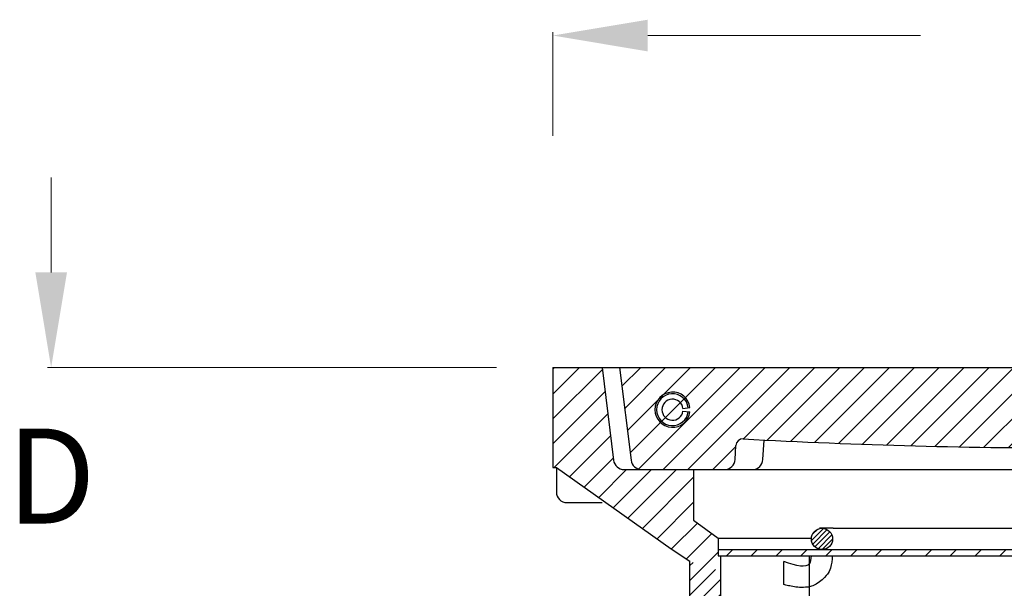
# Model space of a CAD drawing. Extents: x 2110 to 3124, y -625 to 239.
# Drawn here: x 2110 to 2250, y -470 to -389 of the extents above; entities that cross this region are included whole.
import ezdxf

# ---------------------------------------------------------------- set-up
doc = ezdxf.new("R2010")
doc.units = 0
doc.layers.add('AM_0', color=7, linetype='CONTINUOUS', lineweight=25)
doc.layers.add('DIM', color=2, linetype='CONTINUOUS')
doc.styles.get("Standard").update_dxf_attribs({"font": 'ISOCP.SHX'})

msp = doc.modelspace()

# ---------------------------------------------------------------- hatches: boundary and pattern name
at = {"layer": 'AM_0'}
h = msp.add_hatch(dxfattribs=at)
h.set_pattern_fill('_U', color=256, scale=2.5, angle=45, style=0, pattern_type=0)
h.set_pattern_definition([(45, (-40.4048, -540.4803), (-1.767767, 1.767767), [])])
edge = h.paths.add_edge_path()
edge.add_line((2194.57, -451.93), (2192.95, -438.75))
edge.add_line((2192.95, -438.75), (2185.94, -438.75))
edge.add_line((2185.94, -438.75), (2185.94, -452.95))
edge.add_line((2185.94, -452.95), (2186.44, -452.95))
edge.add_line((2186.44, -452.95), (2202.77, -464.5))
edge.add_line((2202.77, -464.5), (2205.43, -466.29))
edge.add_line((2205.43, -466.29), (2209.84, -467.72))
edge.add_line((2209.84, -467.72), (2209.84, -465.51))
edge.add_line((2209.84, -465.51), (2209.44, -465.51))
edge.add_line((2209.44, -465.51), (2209.44, -463.01))
edge.add_line((2209.44, -463.01), (2205.94, -460.43))
edge.add_line((2205.94, -460.43), (2205.94, -453.25))
edge.add_line((2205.94, -453.25), (2196.06, -453.25))
edge.add_arc((2196.06, -451.75), 1.5, 186.9919, 270, ccw=False)
h = msp.add_hatch(dxfattribs=at)
h.set_pattern_fill('_U', color=256, scale=2.5, angle=45, style=0, pattern_type=0)
h.set_pattern_definition([(45, (-1024.219, -203.6535), (-1.767767, 1.767767), [])])
edge = h.paths.add_edge_path()
edge.add_arc((2198.55, -451.75), 1.5, 186.9919, 270)
edge.add_line((2198.55, -453.25), (2205.94, -453.25))
edge.add_line((2205.94, -453.25), (2210.34, -453.25))
edge.add_arc((2210.34, -451.75), 1.5, 270, 356.7904)
edge.add_line((2211.84, -451.83), (2211.95, -449.85))
edge.add_arc((2212.95, -449.9), 1, 86.943, 176.7904, ccw=False)
edge.add_arc((2261.48, 458.78), 908.98, 266.94304, 270.02924)
edge.add_line((2261.94, -450.2), (2261.94, -438.75))
edge.add_line((2261.94, -438.75), (2195.44, -438.75))
edge.add_line((2195.44, -438.75), (2197.06, -451.93))
h = msp.add_hatch(dxfattribs=at)
h.set_pattern_fill('_U', color=256, scale=0.5, angle=45, style=0, pattern_type=0)
h.set_pattern_definition([(45, (-40.7358, -86.4138), (-0.35355339, 0.35355339), [])])
edge = h.paths.add_edge_path()
edge.add_arc((2224.2, -463.1), 1.51, 11.4592, 331.1414)
edge.add_arc((2224.2, -463.1), 1.51, 331.1414, 371.4592)
h = msp.add_hatch(dxfattribs=at)
h.set_pattern_fill('_U', color=256, scale=2.5, angle=45, style=0, pattern_type=0)
h.set_pattern_definition([(45, (-40.7358, -86.4138), (-1.767767, 1.767767), [])])
h.paths.add_polyline_path([(2209.44, -464.61), (2209.44, -465.51), (2261.94, -465.51), (2261.94, -464.61)])
h = msp.add_hatch(dxfattribs=at)
h.set_pattern_fill('_U', color=256, scale=1.5, angle=45, style=0, pattern_type=0)
h.set_pattern_definition([(45, (-40.4048, -540.4803), (-1.0606602, 1.0606602), [])])
h.paths.add_polyline_path([(2205.43, -471.14), (2205.43, -474.02), (2209.84, -474.15), (2209.84, -467.72), (2205.43, -466.29), (2205.43, -471.02)])

# ---------------------------------------------------------------- linework, layer by layer
at = {"layer": 'AM_0', "color": 7, "lineweight": 15}
for p, q in [((2185.94, -405.85), (2185.94, -391.1)), ((2199.44, -391.6), (2238.21, -391.6))]:
    msp.add_line(p, q, dxfattribs=at)
at = {"layer": 'AM_0'}
for p, q in [((2185.94, -438.75), (2185.94, -452.95)), ((2185.94, -438.75), (2263.76, -438.75)), ((2192.95, -438.75), (2194.57, -451.93)), ((2195.44, -438.75), (2197.06, -451.93)), ((2204.44, -444.56), (2205.43, -444.43)), ((2204.44, -444.94), (2205.43, -445.06)), ((2215.81, -451.83), (2215.96, -449.06)), ((2211.84, -451.83), (2211.95, -449.85)), ((2185.94, -452.95), (2186.44, -452.95)), ((2186.44, -452.95), (2186.44, -456.45)), ((2186.44, -452.95), (2202.77, -464.5)), ((2196.06, -453.25), (2261.94, -453.25)), ((2205.94, -453.25), (2205.94, -460.43)), ((2187.94, -457.95), (2192.94, -457.95)), ((2205.94, -460.43), (2209.44, -463.01)), ((2225.8, -461.57), (2223.86, -461.57)), ((2225.8, -461.57), (2262.03, -461.57)), ((2209.44, -463.01), (2222.7, -463.01)), ((2209.44, -463.01), (2209.44, -465.51)), ((2202.77, -464.5), (2205.43, -466.29)), ((2202.77, -464.5), (2205.43, -466.29)), ((2209.44, -464.61), (2261.94, -464.61)), ((2209.44, -465.51), (2261.94, -465.51)), ((2209.44, -465.51), (2209.84, -465.51)), ((2209.44, -465.51), (2261.94, -465.51)), ((2209.84, -505.01), (2209.84, -465.51)), ((2222.36, -465.51), (2222.36, -583.61)), ((2205.43, -474.02), (2205.43, -466.29)), ((2218.77, -469.6), (2218.77, -466.32))]:
    msp.add_line(p, q, dxfattribs=at)
msp.add_circle((2224.2, -463.1), 1.51, dxfattribs=at)
for centre, radius, start, end in [((2202.95, -444.75), 2.5, 7.217, 352.783), ((2202.95, -444.75), 2.26, 7.217, 352.783), ((2202.95, -444.75), 1.5, 7.217, 352.783), ((2212.95, -449.9), 1, 86.943, 176.7904), ((2261.48, 458.78), 908.98, 266.94304, 270.02924), ((2196.06, -451.75), 1.5, 186.9919, 270), ((2198.55, -451.75), 1.5, 186.9919, 270), ((2210.34, -451.75), 1.5, 270, 356.7904), ((2214.31, -451.75), 1.5, 270, 356.7904), ((2187.94, -456.45), 1.5, 180, 270)]:
    msp.add_arc(centre, radius, start, end, dxfattribs=at)
at = {"layer": 'AM_0', "ltscale": 0.4}
msp.add_open_spline([(2225.65, -465.66), (2225.64, -465.84), (2225.63, -466.04), (2225.58, -466.48), (2225.53, -466.73), (2225.38, -467.31), (2225.27, -467.64), (2224.99, -468.14), (2223.78, -469.62), (2222.36, -469.92)], degree=3, knots=[0.783118, 0.783118, 0.783118, 0.783118, 1.384274, 1.384274, 2.004222, 2.004222, 2.62417, 2.62417, 2.879385, 2.879385, 2.879385, 2.879385], dxfattribs=at)
msp.add_open_spline([(2222.66, -465.51), (2222.63, -465.97), (2222.57, -466.38), (2222.38, -466.64)], degree=3, dxfattribs=at)
at = {"layer": 'AM_0'}
msp.add_open_spline([(2222.38, -466.64), (2221.92, -467.26), (2220.69, -466.97), (2218.77, -466.32)], degree=3, dxfattribs=at)
msp.add_open_spline([(2222.36, -469.92), (2222.19, -469.95), (2222.02, -469.97), (2221.44, -470.02), (2221.08, -470), (2220.41, -469.94), (2220.11, -469.89), (2219.55, -469.78), (2219.28, -469.72), (2218.95, -469.64), (2218.86, -469.62), (2218.77, -469.6)], degree=3, knots=[4.343324, 4.343324, 4.343324, 4.343324, 4.693922, 4.693922, 5.638696, 5.638696, 6.583469, 6.583469, 7.528243, 7.528243, 7.879799, 7.879799, 7.879799, 7.879799], dxfattribs=at)
at = {"layer": 'AM_0', "color": 7}
msp.add_solid([(2199.44, -389.35), (2199.44, -393.85), (2185.94, -391.6)], dxfattribs=at)
at = {"layer": 'DIM', "color": 7, "lineweight": 15}
for p, q in [((2114.64, -425.25), (2114.64, -411.75)), ((2177.94, -438.75), (2114.14, -438.75))]:
    msp.add_line(p, q, dxfattribs=at)
at = {"layer": 'DIM', "color": 7}
msp.add_solid([(2112.39, -425.25), (2116.89, -425.25), (2114.64, -438.75)], dxfattribs=at)

# ---------------------------------------------------------------- texts
at = {"layer": 'DIM', "color": 7, "lineweight": 15, "insert": (2114.64, -455.93), "char_height": 13.5, "attachment_point": 5}
msp.add_mtext('{D}', dxfattribs=at)

doc.saveas('drawing.dxf')
